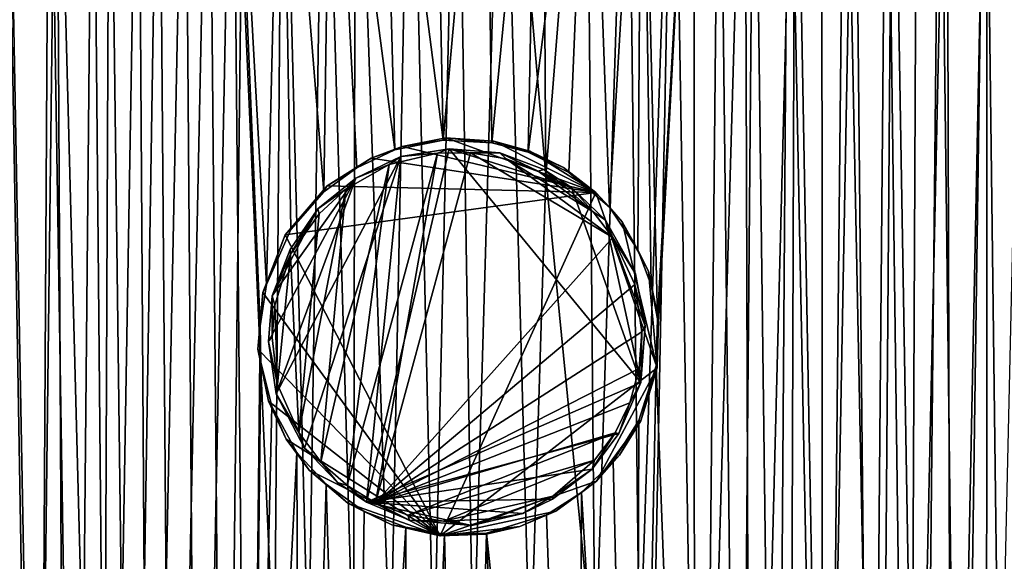
# Model space of a CAD drawing. Units: inches. Extents: x -3 to 2.97, y -1.31 to 1.34.
# Drawn here: x -0.45 to 0.57, y -0.39 to 0.17 of the extents above; entities that cross this region are included whole.
import ezdxf

# ---------------------------------------------------------------- set-up
doc = ezdxf.new("R2010")
doc.units = ezdxf.units.IN
doc.layers.get('0').update_dxf_attribs({"true_color": 0xc2ced6})

msp = doc.modelspace()

# ---------------------------------------------------------------- linework, layer by layer
for points in [[(-0.469, 0.5389), (-0.4809, -1.2637), (-0.4381, -1.2639), (-0.469, 0.5389)], [(-0.4341, -1.2638), (-0.4696, -1.2638), (-0.4675, 0.5389), (-0.4341, -1.2638)], [(-0.4161, 0.5389), (-0.469, 0.5389), (-0.4381, -1.2639), (-0.4161, 0.5389)], [(-0.4675, 0.5389), (-0.4237, 0.5389), (-0.4341, -1.2638), (-0.4675, 0.5389)], [(-0.4381, -1.2639), (-0.4067, -1.2638), (-0.4161, 0.5389), (-0.4381, -1.2639)], [(-0.3956, -1.2638), (-0.4341, -1.2638), (-0.4237, 0.5389), (-0.3956, -1.2638)], [(-0.3956, -1.2638), (-0.4237, 0.5389), (-0.3783, 0.5389), (-0.3956, -1.2638)], [(-0.4161, 0.5389), (-0.4067, -1.2638), (-0.3688, -1.2638), (-0.4161, 0.5389)], [(-0.3688, -1.2638), (-0.3613, 0.5389), (-0.4161, 0.5389), (-0.3688, -1.2638)], [(-0.3783, 0.5389), (-0.3617, -1.2638), (-0.3956, -1.2638), (-0.3783, 0.5389)], [(-0.3617, -1.2638), (-0.3783, 0.5389), (-0.3313, 0.5389), (-0.3617, -1.2638)], [(-0.3688, -1.2638), (-0.3384, -1.2638), (-0.3613, 0.5389), (-0.3688, -1.2638)], [(-0.3313, 0.5389), (-0.3196, -1.2639), (-0.3617, -1.2638), (-0.3313, 0.5389)], [(-0.3098, 0.5389), (-0.3613, 0.5389), (-0.3384, -1.2638), (-0.3098, 0.5389)], [(-0.3384, -1.2638), (-0.2958, -1.2637), (-0.3098, 0.5389), (-0.3384, -1.2638)], [(-0.3196, -1.2639), (-0.3313, 0.5389), (-0.283, 0.5389), (-0.3196, -1.2639)], [(-0.283, 0.5389), (-0.269, -1.2639), (-0.3196, -1.2639), (-0.283, 0.5389)], [(-0.2578, 0.5389), (-0.3098, 0.5389), (-0.2958, -1.2637), (-0.2578, 0.5389)], [(-0.2958, -1.2637), (-0.2415, -1.2635), (-0.2578, 0.5389), (-0.2958, -1.2637)], [(-0.269, -1.2639), (-0.283, 0.5389), (-0.2332, 0.5389), (-0.269, -1.2639)], [(-0.2332, 0.5389), (-0.2163, -1.2638), (-0.269, -1.2639), (-0.2332, 0.5389)], [(-0.2578, 0.5389), (-0.2415, -1.2635), (-0.2239, 0.2651), (-0.2578, 0.5389)], [(-0.1824, 0.5389), (-0.1979, -0.1033), (-0.2332, 0.5389), (-0.1824, 0.5389)], [(-0.2332, 0.5389), (-0.1979, -0.1033), (-0.2045, -0.1461), (-0.2332, 0.5389)], [(-0.2163, -1.2638), (-0.2332, 0.5389), (-0.2045, -0.1461), (-0.2163, -1.2638)], [(-0.2239, 0.2651), (-0.1897, -0.5118), (-0.1813, 0.5389), (-0.2239, 0.2651)], [(-0.1824, 0.5389), (-0.1727, -0.0461), (-0.1979, -0.1033), (-0.1824, 0.5389)], [(-0.1813, 0.5389), (-0.1897, -0.5118), (-0.1543, -0.512), (-0.1813, 0.5389)], [(-0.1304, 0.5389), (-0.1383, -0.007), (-0.1824, 0.5389), (-0.1304, 0.5389)], [(-0.1383, -0.007), (-0.1727, -0.0461), (-0.1824, 0.5389), (-0.1383, -0.007)], [(-0.1543, -0.512), (-0.1379, 0.5386), (-0.1813, 0.5389), (-0.1543, -0.512)], [(-0.1379, 0.5386), (-0.1543, -0.512), (-0.1074, -0.5121), (-0.1379, 0.5386)], [(-0.1304, 0.5389), (-0.1042, 0.0182), (-0.1383, -0.007), (-0.1304, 0.5389)], [(-0.1074, -0.5121), (-0.1053, 0.5389), (-0.1379, 0.5386), (-0.1074, -0.5121)], [(-0.0777, 0.5389), (-0.0644, 0.0367), (-0.1304, 0.5389), (-0.0777, 0.5389)], [(-0.0644, 0.0367), (-0.1042, 0.0182), (-0.1304, 0.5389), (-0.0644, 0.0367)], [(-0.1053, 0.5389), (-0.1074, -0.5121), (-0.069, -0.5121), (-0.1053, 0.5389)], [(-0.069, -0.5121), (-0.0484, 0.5388), (-0.1053, 0.5389), (-0.069, -0.5121)], [(-0.0242, 0.5389), (-0.0143, 0.047), (-0.0777, 0.5389), (-0.0242, 0.5389)], [(-0.0143, 0.047), (-0.0644, 0.0367), (-0.0777, 0.5389), (-0.0143, 0.047)], [(-0.0239, -0.5122), (-0.0484, 0.5388), (-0.069, -0.5121), (-0.0239, -0.5122)], [(0, 0.5389), (-0.0484, 0.5388), (-0.0239, -0.5122), (0, 0.5389)], [(-0.0242, 0.5389), (0.0297, 0.5389), (-0.0143, 0.047), (-0.0242, 0.5389)], [(-0.0239, -0.5122), (0.017, -0.5122), (0, 0.5389), (-0.0239, -0.5122)], [(0.0297, 0.5389), (0.0363, 0.0442), (-0.0143, 0.047), (0.0297, 0.5389)], [(0.0472, 0.5389), (0, 0.5389), (0.017, -0.5122), (0.0472, 0.5389)], [(0.017, -0.5122), (0.0761, -0.5121), (0.0472, 0.5389), (0.017, -0.5122)], [(0.0363, 0.0442), (0.0297, 0.5389), (0.0839, 0.5389), (0.0363, 0.0442)], [(0.0741, 0.0344), (0.0363, 0.0442), (0.0839, 0.5389), (0.0741, 0.0344)], [(0.0925, 0.0096), (0.0889, 0.5389), (0.0472, 0.5389), (0.0925, 0.0096)], [(0.0472, 0.5389), (0.0761, -0.5121), (0.0925, 0.0096), (0.0472, 0.5389)], [(0.1164, 0.0133), (0.0741, 0.0344), (0.1382, 0.5389), (0.1164, 0.0133)], [(0.0741, 0.0344), (0.0839, 0.5389), (0.1382, 0.5389), (0.0741, 0.0344)], [(0.0889, 0.5389), (0.0925, 0.0096), (0.1342, 0.5389), (0.0889, 0.5389)], [(0.1436, -0.512), (0.1342, 0.5389), (0.0925, 0.0096), (0.1436, -0.512)], [(0.1382, 0.5389), (0.1585, -0.0229), (0.1164, 0.0133), (0.1382, 0.5389)], [(0.1772, 0.5389), (0.1342, 0.5389), (0.1436, -0.512), (0.1772, 0.5389)], [(0.1585, -0.0229), (0.1382, 0.5389), (0.1923, 0.5389), (0.1585, -0.0229)], [(0.1436, -0.512), (0.1897, -0.5118), (0.1772, 0.5389), (0.1436, -0.512)], [(0.1923, 0.5389), (0.188, -0.0672), (0.1585, -0.0229), (0.1923, 0.5389)], [(0.1897, -0.5118), (0.2249, 0.5389), (0.1772, 0.5389), (0.1897, -0.5118)], [(0.1923, 0.5389), (0.2019, -0.1039), (0.188, -0.0672), (0.1923, 0.5389)], [(0.2249, 0.5389), (0.1897, -0.5118), (0.1897, -1.2638), (0.2249, 0.5389)], [(0.2249, 0.5389), (0.1897, -1.2638), (0.2548, -1.2639), (0.2249, 0.5389)], [(0.2019, -0.1039), (0.1923, 0.5389), (0.2083, -0.139), (0.2019, -0.1039)], [(0.1923, 0.5389), (0.2461, 0.5389), (0.2083, -0.139), (0.1923, 0.5389)], [(0.2471, -1.2638), (0.2072, -0.1878), (0.2461, 0.5389), (0.2471, -1.2638)], [(0.2072, -0.1878), (0.2083, -0.139), (0.2461, 0.5389), (0.2072, -0.1878)], [(0.2548, -1.2639), (0.2725, 0.5389), (0.2249, 0.5389), (0.2548, -1.2639)], [(0.2471, -1.2638), (0.2461, 0.5389), (0.2992, 0.5389), (0.2471, -1.2638)], [(0.2992, 0.5389), (0.3051, -1.2638), (0.2471, -1.2638), (0.2992, 0.5389)], [(0.2725, 0.5389), (0.2548, -1.2639), (0.2933, -1.2638), (0.2725, 0.5389)], [(0.2933, -1.2638), (0.3089, 0.5389), (0.2725, 0.5389), (0.2933, -1.2638)], [(0.3089, 0.5389), (0.2933, -1.2638), (0.3317, -1.2638), (0.3089, 0.5389)], [(0.3051, -1.2638), (0.2992, 0.5389), (0.3516, 0.5389), (0.3051, -1.2638)], [(0.3516, 0.5389), (0.3453, -1.2638), (0.3051, -1.2638), (0.3516, 0.5389)], [(0.3317, -1.2638), (0.3445, 0.5389), (0.3089, 0.5389), (0.3317, -1.2638)], [(0.3445, 0.5389), (0.3317, -1.2638), (0.3801, -1.264), (0.3445, 0.5389)], [(0.3801, -1.264), (0.3793, 0.5389), (0.3445, 0.5389), (0.3801, -1.264)], [(0.3846, -1.2639), (0.3453, -1.2638), (0.3516, 0.5389), (0.3846, -1.2639)], [(0.3516, 0.5389), (0.403, 0.5389), (0.3846, -1.2639), (0.3516, 0.5389)], [(0.3801, -1.264), (0.4132, 0.5389), (0.3793, 0.5389), (0.3801, -1.264)], [(0.4132, 0.5389), (0.3801, -1.264), (0.431, -1.2642), (0.4132, 0.5389)], [(0.4392, -1.2639), (0.3846, -1.2639), (0.403, 0.5389), (0.4392, -1.2639)], [(0.403, 0.5389), (0.4531, 0.5389), (0.4392, -1.2639), (0.403, 0.5389)], [(0.431, -1.2642), (0.4463, 0.5389), (0.4132, 0.5389), (0.431, -1.2642)], [(0.4463, 0.5389), (0.431, -1.2642), (0.47, -1.2639), (0.4463, 0.5389)], [(0.4837, -1.2638), (0.4392, -1.2639), (0.4531, 0.5389), (0.4837, -1.2638)], [(0.47, -1.2639), (0.4784, 0.5389), (0.4463, 0.5389), (0.47, -1.2639)], [(0.4531, 0.5389), (0.5019, 0.5389), (0.4837, -1.2638), (0.4531, 0.5389)], [(0.509, 0.5389), (0.4784, 0.5389), (0.47, -1.2639), (0.509, 0.5389)], [(0.47, -1.2639), (0.5143, -1.2638), (0.509, 0.5389), (0.47, -1.2639)], [(0.5236, -1.2639), (0.4837, -1.2638), (0.5019, 0.5389), (0.5236, -1.2639)], [(0.5019, 0.5389), (0.5491, 0.5389), (0.5236, -1.2639), (0.5019, 0.5389)], [(0.5507, 0.5389), (0.509, 0.5389), (0.5143, -1.2638), (0.5507, 0.5389)], [(0.5143, -1.2638), (0.5505, -1.2638), (0.5507, 0.5389), (0.5143, -1.2638)], [(0.5717, -1.2639), (0.5236, -1.2639), (0.5491, 0.5389), (0.5717, -1.2639)], [(0.5491, 0.5389), (0.5945, 0.5389), (0.5717, -1.2639), (0.5491, 0.5389)], [(0.5505, -1.2638), (0.5913, 0.5389), (0.5507, 0.5389), (0.5505, -1.2638)], [(-0.2239, 0.2651), (-0.2415, -1.2635), (-0.1897, -0.5118), (-0.2239, 0.2651)], [(-0.057, 0.0403), (-0.0644, 0.0367), (-0.0143, 0.047), (-0.057, 0.0403)], [(-0.0143, 0.047), (-0.0116, 0.0492), (-0.057, 0.0403), (-0.0143, 0.047)], [(-0.057, 0.0403), (-0.0116, 0.0492), (0.1445, -0.0074), (-0.057, 0.0403)], [(-0.0116, 0.0492), (-0.0143, 0.047), (0.0363, 0.0442), (-0.0116, 0.0492)], [(0.0363, 0.0442), (0.0382, 0.0459), (-0.0116, 0.0492), (0.0363, 0.0442)], [(0.0382, 0.0459), (0.1445, -0.0074), (-0.0116, 0.0492), (0.0382, 0.0459)], [(0.0382, 0.0459), (0.0363, 0.0442), (0.0741, 0.0344), (0.0382, 0.0459)], [(0.0741, 0.0344), (0.0756, 0.0354), (0.0382, 0.0459), (0.0741, 0.0344)], [(0.0756, 0.0354), (0.1445, -0.0074), (0.0382, 0.0459), (0.0756, 0.0354)], [(-0.0845, -0.3305), (-0.1142, -0.3125), (-0.0201, 0.0333), (-0.0845, -0.3305)], [(-0.1142, -0.3125), (-0.0703, 0.0217), (-0.0201, 0.0333), (-0.1142, -0.3125)], [(-0.0892, 0.0281), (-0.1042, 0.0182), (-0.0644, 0.0367), (-0.0892, 0.0281)], [(-0.0082, 0.0379), (-0.0582, 0.03), (-0.0939, -0.3298), (-0.0082, 0.0379)], [(-0.0939, -0.3298), (0.191, -0.2052), (-0.0082, 0.0379), (-0.0939, -0.3298)], [(-0.0644, 0.0367), (-0.057, 0.0403), (-0.0892, 0.0281), (-0.0644, 0.0367)], [(-0.057, 0.0403), (0.1445, -0.0074), (-0.0892, 0.0281), (-0.057, 0.0403)], [(0.162, -0.0544), (-0.0845, -0.3305), (0.014, 0.0338), (0.162, -0.0544)], [(-0.0845, -0.3305), (-0.0201, 0.0333), (0.014, 0.0338), (-0.0845, -0.3305)], [(-0.0582, 0.03), (-0.0201, 0.0333), (-0.0703, 0.0217), (-0.0582, 0.03)], [(-0.0582, 0.03), (-0.0082, 0.0379), (-0.0201, 0.0333), (-0.0582, 0.03)], [(-0.0082, 0.0379), (0.014, 0.0338), (-0.0201, 0.0333), (-0.0082, 0.0379)], [(-0.0082, 0.0379), (0.0444, 0.0338), (0.014, 0.0338), (-0.0082, 0.0379)], [(0.191, -0.2052), (0.1191, -0.0022), (-0.0082, 0.0379), (0.191, -0.2052)], [(-0.0082, 0.0379), (0.1191, -0.0022), (0.0444, 0.0338), (-0.0082, 0.0379)], [(0.0512, 0.0274), (0.014, 0.0338), (0.0444, 0.0338), (0.0512, 0.0274)], [(0.014, 0.0338), (0.0512, 0.0274), (0.162, -0.0544), (0.014, 0.0338)], [(0.0845, 0.0147), (0.0512, 0.0274), (0.0444, 0.0338), (0.0845, 0.0147)], [(0.0444, 0.0338), (0.0904, 0.0162), (0.0845, 0.0147), (0.0444, 0.0338)], [(0.0444, 0.0338), (0.1191, -0.0022), (0.0904, 0.0162), (0.0444, 0.0338)], [(0.1109, 0.0185), (0.0756, 0.0354), (0.0741, 0.0344), (0.1109, 0.0185)], [(0.0741, 0.0344), (0.1164, 0.0133), (0.1109, 0.0185), (0.0741, 0.0344)], [(0.0756, 0.0354), (0.1109, 0.0185), (0.1445, -0.0074), (0.0756, 0.0354)], [(-0.1586, -0.2736), (-0.0582, 0.03), (-0.1878, -0.2171), (-0.1586, -0.2736)], [(-0.1052, 0.0075), (-0.1878, -0.2171), (-0.0582, 0.03), (-0.1052, 0.0075)], [(-0.1586, -0.2736), (-0.0939, -0.3298), (-0.0582, 0.03), (-0.1586, -0.2736)], [(-0.1142, -0.3125), (-0.1415, -0.2879), (-0.0703, 0.0217), (-0.1142, -0.3125)], [(-0.0703, 0.0217), (-0.1415, -0.2879), (-0.1154, -0.0042), (-0.0703, 0.0217)], [(-0.1349, -0.0008), (-0.1042, 0.0182), (-0.0892, 0.0281), (-0.1349, -0.0008)], [(-0.1349, -0.0008), (-0.0892, 0.0281), (0.1445, -0.0074), (-0.1349, -0.0008)], [(-0.1052, 0.0075), (-0.0703, 0.0217), (-0.1154, -0.0042), (-0.1052, 0.0075)], [(-0.1052, 0.0075), (-0.0582, 0.03), (-0.0703, 0.0217), (-0.1052, 0.0075)], [(0.162, -0.0544), (0.0512, 0.0274), (0.1415, -0.0278), (0.162, -0.0544)], [(0.0845, 0.0147), (0.1415, -0.0278), (0.0512, 0.0274), (0.0845, 0.0147)], [(-0.1383, -0.007), (-0.1042, 0.0182), (-0.1349, -0.0008), (-0.1383, -0.007)], [(0.0845, 0.0147), (0.0904, 0.0162), (0.1142, -0.0033), (0.0845, 0.0147)], [(0.1415, -0.0278), (0.0845, 0.0147), (0.1142, -0.0033), (0.1415, -0.0278)], [(0.0904, 0.0162), (0.1191, -0.0022), (0.1142, -0.0033), (0.0904, 0.0162)], [(0.1109, 0.0185), (0.1164, 0.0133), (0.1445, -0.0074), (0.1109, 0.0185)], [(0.1164, 0.0133), (0.1585, -0.0229), (0.1445, -0.0074), (0.1164, 0.0133)], [(-0.1052, 0.0075), (-0.1959, -0.1627), (-0.1878, -0.2171), (-0.1052, 0.0075)], [(-0.1959, -0.1627), (-0.1052, 0.0075), (-0.1919, -0.1151), (-0.1959, -0.1627)], [(-0.1052, 0.0075), (-0.1447, -0.0245), (-0.1919, -0.1151), (-0.1052, 0.0075)], [(-0.1447, -0.0245), (-0.1052, 0.0075), (-0.1154, -0.0042), (-0.1447, -0.0245)], [(0.0925, 0.0096), (0.0761, -0.5121), (0.1436, -0.512), (0.0925, 0.0096)], [(-0.1349, -0.0008), (-0.1786, -0.0517), (-0.1727, -0.0461), (-0.1349, -0.0008)], [(-0.1786, -0.0517), (-0.1349, -0.0008), (0.1445, -0.0074), (-0.1786, -0.0517)], [(-0.0174, -0.3648), (-0.1786, -0.0517), (0.1445, -0.0074), (-0.0174, -0.3648)], [(-0.1727, -0.0461), (-0.1383, -0.007), (-0.1349, -0.0008), (-0.1727, -0.0461)], [(-0.1154, -0.0042), (-0.1415, -0.2879), (-0.1645, -0.2571), (-0.1154, -0.0042)], [(-0.1431, -0.0296), (-0.1154, -0.0042), (-0.1645, -0.2571), (-0.1431, -0.0296)], [(-0.1447, -0.0245), (-0.1154, -0.0042), (-0.1431, -0.0296), (-0.1447, -0.0245)], [(0.1445, -0.0074), (0.2081, -0.1901), (-0.0174, -0.3648), (0.1445, -0.0074)], [(0.1415, -0.0278), (0.1142, -0.0033), (0.1191, -0.0022), (0.1415, -0.0278)], [(0.1191, -0.0022), (0.1544, -0.0365), (0.1415, -0.0278), (0.1191, -0.0022)], [(0.191, -0.2052), (0.1544, -0.0365), (0.1191, -0.0022), (0.191, -0.2052)], [(0.2081, -0.1901), (0.1445, -0.0074), (0.1717, -0.038), (0.2081, -0.1901)], [(0.1445, -0.0074), (0.1585, -0.0229), (0.1717, -0.038), (0.1445, -0.0074)], [(-0.1919, -0.1151), (-0.1447, -0.0245), (-0.1735, -0.0668), (-0.1919, -0.1151)], [(-0.1735, -0.0668), (-0.1447, -0.0245), (-0.173, -0.0718), (-0.1735, -0.0668)], [(-0.1447, -0.0245), (-0.1431, -0.0296), (-0.173, -0.0718), (-0.1447, -0.0245)], [(-0.173, -0.0718), (-0.1431, -0.0296), (-0.1645, -0.2571), (-0.173, -0.0718)], [(0.162, -0.0544), (0.1415, -0.0278), (0.1544, -0.0365), (0.162, -0.0544)], [(0.1585, -0.0229), (0.188, -0.0672), (0.1717, -0.038), (0.1585, -0.0229)], [(0.162, -0.0544), (0.1544, -0.0365), (0.1857, -0.0922), (0.162, -0.0544)], [(0.191, -0.2052), (0.1956, -0.1462), (0.1544, -0.0365), (0.191, -0.2052)], [(0.1956, -0.1462), (0.1857, -0.0922), (0.1544, -0.0365), (0.1956, -0.1462)], [(0.2081, -0.1901), (0.1717, -0.038), (0.1991, -0.0893), (0.2081, -0.1901)], [(0.1717, -0.038), (0.188, -0.0672), (0.1991, -0.0893), (0.1717, -0.038)], [(-0.1979, -0.1033), (-0.1727, -0.0461), (-0.1786, -0.0517), (-0.1979, -0.1033)], [(-0.1786, -0.0517), (-0.2019, -0.1115), (-0.1979, -0.1033), (-0.1786, -0.0517)], [(-0.1786, -0.0517), (-0.0174, -0.3648), (-0.2019, -0.1115), (-0.1786, -0.0517)], [(-0.0845, -0.3305), (0.162, -0.0544), (0.185, -0.1033), (-0.0845, -0.3305)], [(0.1857, -0.0922), (0.185, -0.1033), (0.162, -0.0544), (0.1857, -0.0922)], [(-0.1919, -0.1151), (-0.1735, -0.0668), (-0.173, -0.0718), (-0.1919, -0.1151)], [(0.1991, -0.0893), (0.188, -0.0672), (0.2019, -0.1039), (0.1991, -0.0893)], [(-0.1919, -0.1151), (-0.173, -0.0718), (-0.1893, -0.1249), (-0.1919, -0.1151)], [(-0.1893, -0.1249), (-0.173, -0.0718), (-0.1864, -0.2074), (-0.1893, -0.1249)], [(-0.1864, -0.2074), (-0.173, -0.0718), (-0.1645, -0.2571), (-0.1864, -0.2074)], [(0.2081, -0.1901), (0.1991, -0.0893), (0.2094, -0.1398), (0.2081, -0.1901)], [(0.2094, -0.1398), (0.1991, -0.0893), (0.2019, -0.1039), (0.2094, -0.1398)], [(0.1857, -0.0922), (0.1956, -0.1462), (0.185, -0.1033), (0.1857, -0.0922)], [(-0.2069, -0.1706), (-0.2019, -0.1115), (-0.0174, -0.3648), (-0.2069, -0.1706)], [(-0.2019, -0.1115), (-0.2069, -0.1706), (-0.2045, -0.1461), (-0.2019, -0.1115)], [(-0.2019, -0.1115), (-0.2045, -0.1461), (-0.1979, -0.1033), (-0.2019, -0.1115)], [(-0.0845, -0.3305), (0.185, -0.1033), (0.1921, -0.1525), (-0.0845, -0.3305)], [(0.1921, -0.1525), (0.185, -0.1033), (0.1956, -0.1462), (0.1921, -0.1525)], [(0.2019, -0.1039), (0.2083, -0.139), (0.2094, -0.1398), (0.2019, -0.1039)], [(-0.1922, -0.1583), (-0.1959, -0.1627), (-0.1919, -0.1151), (-0.1922, -0.1583)], [(-0.1919, -0.1151), (-0.1893, -0.1249), (-0.1922, -0.1583), (-0.1919, -0.1151)], [(-0.1922, -0.1583), (-0.1893, -0.1249), (-0.1864, -0.2074), (-0.1922, -0.1583)], [(0.2072, -0.1878), (0.2081, -0.1901), (0.2083, -0.139), (0.2072, -0.1878)], [(0.2094, -0.1398), (0.2083, -0.139), (0.2081, -0.1901), (0.2094, -0.1398)], [(-0.2045, -0.1461), (-0.2037, -0.184), (-0.2163, -1.2638), (-0.2045, -0.1461)], [(-0.2069, -0.1706), (-0.2037, -0.184), (-0.2045, -0.1461), (-0.2069, -0.1706)], [(0.1921, -0.1525), (0.1893, -0.1908), (-0.0845, -0.3305), (0.1921, -0.1525)], [(0.1893, -0.1908), (0.1921, -0.1525), (0.191, -0.2052), (0.1893, -0.1908)], [(0.1956, -0.1462), (0.191, -0.2052), (0.1921, -0.1525), (0.1956, -0.1462)], [(-0.1959, -0.1627), (-0.1922, -0.1583), (-0.1864, -0.2074), (-0.1959, -0.1627)], [(-0.1878, -0.2171), (-0.1959, -0.1627), (-0.1864, -0.2074), (-0.1878, -0.2171)], [(-0.2037, -0.184), (-0.2069, -0.1706), (-0.1959, -0.2248), (-0.2037, -0.184)], [(-0.2069, -0.1706), (-0.0174, -0.3648), (-0.1959, -0.2248), (-0.2069, -0.1706)], [(-0.1923, -0.2302), (-0.2163, -1.2638), (-0.2037, -0.184), (-0.1923, -0.2302)], [(-0.1959, -0.2248), (-0.1923, -0.2302), (-0.2037, -0.184), (-0.1959, -0.2248)], [(-0.0845, -0.3305), (0.1893, -0.1908), (0.1796, -0.2263), (-0.0845, -0.3305)], [(0.2081, -0.1901), (0.145, -0.308), (-0.0174, -0.3648), (0.2081, -0.1901)], [(0.1912, -0.2452), (0.145, -0.308), (0.2081, -0.1901), (0.1912, -0.2452)], [(0.191, -0.2052), (0.1796, -0.2263), (0.1893, -0.1908), (0.191, -0.2052)], [(0.1856, -1.2639), (0.1891, -0.2449), (0.2072, -0.1878), (0.1856, -1.2639)], [(0.2471, -1.2638), (0.1856, -1.2639), (0.2072, -0.1878), (0.2471, -1.2638)], [(0.1891, -0.2449), (0.1912, -0.2452), (0.2072, -0.1878), (0.1891, -0.2449)], [(0.2081, -0.1901), (0.2072, -0.1878), (0.1912, -0.2452), (0.2081, -0.1901)], [(-0.1864, -0.2074), (-0.1645, -0.2571), (-0.1878, -0.2171), (-0.1864, -0.2074)], [(0.191, -0.2052), (-0.0939, -0.3298), (0.1683, -0.2582), (0.191, -0.2052)], [(0.1796, -0.2263), (0.191, -0.2052), (0.1683, -0.2582), (0.1796, -0.2263)], [(-0.1923, -0.2302), (-0.1959, -0.2248), (-0.1774, -0.2641), (-0.1923, -0.2302)], [(-0.0174, -0.3648), (-0.1774, -0.2641), (-0.1959, -0.2248), (-0.0174, -0.3648)], [(-0.1586, -0.2736), (-0.1878, -0.2171), (-0.1645, -0.2571), (-0.1586, -0.2736)], [(-0.2163, -1.2638), (-0.1923, -0.2302), (-0.1665, -0.2779), (-0.2163, -1.2638)], [(-0.1774, -0.2641), (-0.1665, -0.2779), (-0.1923, -0.2302), (-0.1774, -0.2641)], [(-0.0845, -0.3305), (0.1796, -0.2263), (0.1644, -0.2574), (-0.0845, -0.3305)], [(0.1683, -0.2582), (0.1644, -0.2574), (0.1796, -0.2263), (0.1683, -0.2582)], [(0.145, -0.308), (0.1912, -0.2452), (0.1689, -0.2807), (0.145, -0.308)], [(0.1622, -0.2872), (0.1891, -0.2449), (0.1856, -1.2639), (0.1622, -0.2872)], [(0.1891, -0.2449), (0.1622, -0.2872), (0.1689, -0.2807), (0.1891, -0.2449)], [(0.1689, -0.2807), (0.1912, -0.2452), (0.1891, -0.2449), (0.1689, -0.2807)], [(-0.1535, -0.2964), (-0.1774, -0.2641), (-0.0174, -0.3648), (-0.1535, -0.2964)], [(-0.1535, -0.2964), (-0.1665, -0.2779), (-0.1774, -0.2641), (-0.1535, -0.2964)], [(-0.1645, -0.2571), (-0.1415, -0.2879), (-0.1586, -0.2736), (-0.1645, -0.2571)], [(-0.0939, -0.3298), (0.1406, -0.2953), (0.1683, -0.2582), (-0.0939, -0.3298)], [(0.1644, -0.2574), (-0.0512, -0.3431), (-0.0845, -0.3305), (0.1644, -0.2574)], [(-0.0512, -0.3431), (0.1644, -0.2574), (0.1431, -0.2861), (-0.0512, -0.3431)], [(0.1406, -0.2953), (0.1431, -0.2861), (0.1644, -0.2574), (0.1406, -0.2953)], [(0.1644, -0.2574), (0.1683, -0.2582), (0.1406, -0.2953), (0.1644, -0.2574)], [(-0.1242, -0.3094), (-0.1586, -0.2736), (-0.1415, -0.2879), (-0.1242, -0.3094)], [(-0.0939, -0.3298), (-0.1586, -0.2736), (-0.1242, -0.3094), (-0.0939, -0.3298)], [(-0.1631, -1.2638), (-0.2163, -1.2638), (-0.1665, -0.2779), (-0.1631, -1.2638)], [(-0.1631, -1.2638), (-0.1665, -0.2779), (-0.1359, -0.3111), (-0.1631, -1.2638)], [(-0.1535, -0.2964), (-0.1359, -0.3111), (-0.1665, -0.2779), (-0.1535, -0.2964)], [(0.1431, -0.2861), (-0.014, -0.3495), (-0.0512, -0.3431), (0.1431, -0.2861)], [(-0.014, -0.3495), (0.1431, -0.2861), (0.0997, -0.3234), (-0.014, -0.3495)], [(0.0997, -0.3234), (0.1431, -0.2861), (0.1406, -0.2953), (0.0997, -0.3234)], [(0.1622, -0.2872), (0.145, -0.308), (0.1689, -0.2807), (0.1622, -0.2872)], [(-0.1535, -0.2964), (-0.0174, -0.3648), (-0.1135, -0.3309), (-0.1535, -0.2964)], [(-0.1135, -0.3309), (-0.1359, -0.3111), (-0.1535, -0.2964), (-0.1135, -0.3309)], [(-0.1415, -0.2879), (-0.1142, -0.3125), (-0.1242, -0.3094), (-0.1415, -0.2879)], [(0.0994, -0.3267), (0.1406, -0.2953), (-0.0939, -0.3298), (0.0994, -0.3267)], [(0.1406, -0.2953), (0.0994, -0.3267), (0.0997, -0.3234), (0.1406, -0.2953)], [(0.1622, -0.2872), (0.1856, -1.2639), (0.1295, -0.3198), (0.1622, -0.2872)], [(0.145, -0.308), (0.1622, -0.2872), (0.1295, -0.3198), (0.145, -0.308)], [(-0.1359, -0.3111), (-0.1084, -1.2639), (-0.1631, -1.2638), (-0.1359, -0.3111)], [(-0.0964, -0.3393), (-0.1084, -1.2639), (-0.1359, -0.3111), (-0.0964, -0.3393)], [(-0.0964, -0.3393), (-0.1359, -0.3111), (-0.1135, -0.3309), (-0.0964, -0.3393)], [(-0.1142, -0.3125), (-0.0939, -0.3298), (-0.1242, -0.3094), (-0.1142, -0.3125)], [(-0.0939, -0.3298), (-0.1142, -0.3125), (-0.0845, -0.3305), (-0.0939, -0.3298)], [(0.1029, -0.3391), (-0.0174, -0.3648), (0.145, -0.308), (0.1029, -0.3391)], [(0.1029, -0.3391), (0.145, -0.308), (0.1295, -0.3198), (0.1029, -0.3391)], [(0.0994, -0.3267), (-0.0939, -0.3298), (0.0685, -0.3414), (0.0994, -0.3267)], [(-0.014, -0.3495), (0.0997, -0.3234), (0.037, -0.3472), (-0.014, -0.3495)], [(0.0685, -0.3414), (0.037, -0.3472), (0.0997, -0.3234), (0.0685, -0.3414)], [(0.0994, -0.3267), (0.0685, -0.3414), (0.0997, -0.3234), (0.0994, -0.3267)], [(0.1295, -0.3198), (0.1252, -1.2639), (0.093, -0.3427), (0.1295, -0.3198)], [(0.1295, -0.3198), (0.093, -0.3427), (0.1029, -0.3391), (0.1295, -0.3198)], [(0.1856, -1.2639), (0.1252, -1.2639), (0.1295, -0.3198), (0.1856, -1.2639)], [(-0.0676, -0.3534), (-0.1135, -0.3309), (-0.0174, -0.3648), (-0.0676, -0.3534)], [(-0.0676, -0.3534), (-0.0964, -0.3393), (-0.1135, -0.3309), (-0.0676, -0.3534)], [(-0.0845, -0.3305), (-0.0492, -0.3483), (-0.0939, -0.3298), (-0.0845, -0.3305)], [(0.0156, -0.3539), (0.0685, -0.3414), (-0.0939, -0.3298), (0.0156, -0.3539)], [(-0.0492, -0.3483), (0.0156, -0.3539), (-0.0939, -0.3298), (-0.0492, -0.3483)], [(-0.0845, -0.3305), (-0.0512, -0.3431), (-0.0492, -0.3483), (-0.0845, -0.3305)], [(-0.1084, -1.2639), (-0.0964, -0.3393), (-0.0533, -0.3558), (-0.1084, -1.2639)], [(-0.0533, -0.3558), (-0.0964, -0.3393), (-0.0676, -0.3534), (-0.0533, -0.3558)], [(-0.0492, -0.3483), (-0.0512, -0.3431), (-0.014, -0.3495), (-0.0492, -0.3483)], [(0.1029, -0.3391), (0.0654, -0.355), (-0.0174, -0.3648), (0.1029, -0.3391)], [(0.0156, -0.3539), (-0.014, -0.3495), (0.037, -0.3472), (0.0156, -0.3539)], [(0.0685, -0.3414), (0.0156, -0.3539), (0.037, -0.3472), (0.0685, -0.3414)], [(0.093, -0.3427), (0.1252, -1.2639), (0.0308, -0.3618), (0.093, -0.3427)], [(0.093, -0.3427), (0.0308, -0.3618), (0.0654, -0.355), (0.093, -0.3427)], [(0.0654, -0.355), (0.1029, -0.3391), (0.093, -0.3427), (0.0654, -0.355)], [(-0.0513, -1.2639), (-0.1084, -1.2639), (-0.0533, -0.3558), (-0.0513, -1.2639)], [(-0.0533, -0.3558), (-0.0676, -0.3534), (-0.0174, -0.3648), (-0.0533, -0.3558)], [(-0.0513, -1.2639), (-0.0533, -0.3558), (-0.0129, -0.3631), (-0.0513, -1.2639)], [(-0.0174, -0.3648), (-0.0129, -0.3631), (-0.0533, -0.3558), (-0.0174, -0.3648)], [(0.0156, -0.3539), (-0.0492, -0.3483), (-0.014, -0.3495), (0.0156, -0.3539)], [(0.0303, -0.363), (-0.0174, -0.3648), (0.0654, -0.355), (0.0303, -0.363)], [(0.0303, -0.363), (0.0654, -0.355), (0.0308, -0.3618), (0.0303, -0.363)], [(-0.0129, -0.3631), (0.0066, -1.2639), (-0.0513, -1.2639), (-0.0129, -0.3631)], [(-0.0129, -0.3631), (-0.0174, -0.3648), (0.0303, -0.363), (-0.0129, -0.3631)], [(0.0308, -0.3618), (0.0066, -1.2639), (-0.0129, -0.3631), (0.0308, -0.3618)], [(0.0303, -0.363), (0.0308, -0.3618), (-0.0129, -0.3631), (0.0303, -0.363)], [(0.0308, -0.3618), (0.0651, -1.2639), (0.0066, -1.2639), (0.0308, -0.3618)], [(0.1252, -1.2639), (0.0651, -1.2639), (0.0308, -0.3618), (0.1252, -1.2639)]]:
    msp.add_lwpolyline(points)

doc.saveas('drawing.dxf')
